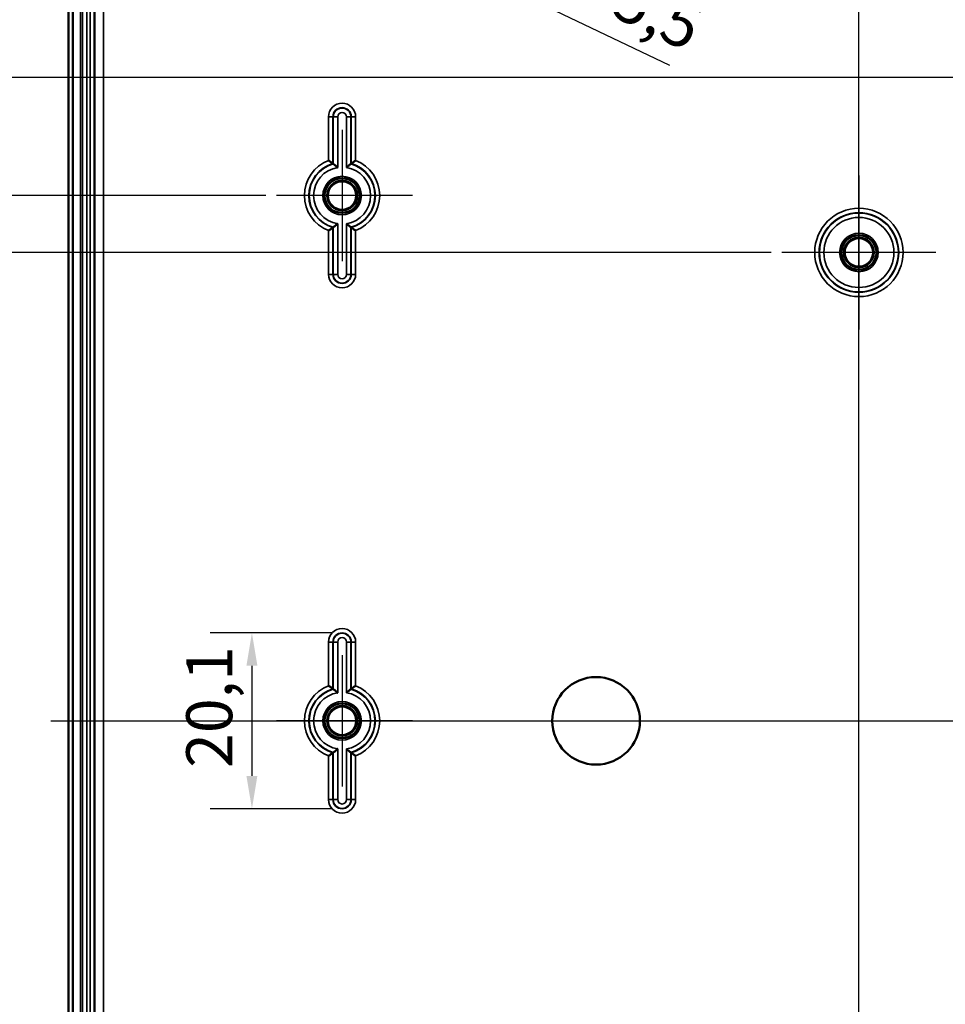
# Model space of a CAD drawing. Units: millimetres. Extents: x 24 to 882, y 9 to 623.
# Drawn here: x 162 to 268, y 357 to 470 of the extents above; entities that cross this region are included whole.
import ezdxf

# ---------------------------------------------------------------- set-up
doc = ezdxf.new("R2010")
doc.units = ezdxf.units.MM
doc.header["$LTSCALE"] = 1.5
for name, color, linetype, lineweight in [('Bemaßung (ISO)', 7, 'Continuous', 25), ('Mittellinie (ISO)', 7, 'Continuous', 25), ('Mittelpunktmarkierung (ISO)', 7, 'Continuous', 25), ('Sichtbar (ISO)', 7, 'Continuous', 50), ('Sichtbar schmal (ISO)', 7, 'Continuous', 35)]:
    doc.layers.add(name, color=color, linetype=linetype, lineweight=lineweight)
doc.styles.add('Notiztext (DIN)', font='isocpeur.ttf')
doc.dimstyles.new('Standard (DIN)', dxfattribs={"dimscale": 1.5, "dimtxt": 3.5, "dimasz": 2.5, "dimexe": 3.175, "dimexo": 0.8, "dimgap": 0.8, "dimtad": 1, "dimrnd": 1e-08, "dimtxsty": 'Notiztext (DIN)', "dimcen": 0.09, "dimdle": 10, "dimclrd": 256, "dimclre": 256, "dimclrt": 256, "dimadec": 0, "dimazin": 0, "dimtfac": 1, "dimtmove": 0, "dimatfit": 3, "dimfxl": 1, "dimtolj": 1, "dimtzin": 0, "dimlwd": -1, "dimlwe": -1, "dimarcsym": 0})

# ---------------------------------------------------------------- blocks, each defined once
blk = doc.blocks.new('*D7')
at = {"layer": 'Bemaßung (ISO)', "transparency": 16777216}
for p, q in [((197.98, 399.93), (184.13, 399.93)), ((188.89, 396.18), (188.89, 383.59)), ((197.98, 379.84), (184.13, 379.84))]:
    blk.add_line(p, q, dxfattribs=at)
for points in [[(188.26, 396.18), (189.51, 396.18), (188.89, 399.93)], [(188.26, 383.59), (189.51, 383.59), (188.89, 379.84)]]:
    blk.add_solid(points, dxfattribs=at)
at = {"layer": 'Defpoints', "color": 0, "transparency": 16777216}
for p in [(199.18, 399.93), (188.89, 379.84), (199.18, 379.84)]:
    blk.add_point(p, dxfattribs=at)
at = {"layer": 'Bemaßung (ISO)', "transparency": 16777216, "insert": (181.39, 384.5), "char_height": 5.25, "attachment_point": 1, "rotation": 90, "style": 'Notiztext (DIN)'}
blk.add_mtext('\\A1;20,1', dxfattribs=at)
blk = doc.blocks.new('*D14')
at = {"layer": 'Bemaßung (ISO)', "transparency": 16777216}
for p, q in [((248.18, 443.38), (148.62, 443.38)), ((153.38, 439.63), (153.38, 340.13)), ((248.18, 336.38), (148.62, 336.38))]:
    blk.add_line(p, q, dxfattribs=at)
for points in [[(152.76, 439.63), (154.01, 439.63), (153.38, 443.38)], [(152.76, 340.13), (154.01, 340.13), (153.38, 336.38)]]:
    blk.add_solid(points, dxfattribs=at)
at = {"layer": 'Defpoints', "color": 0, "transparency": 16777216}
for p in [(249.38, 443.38), (153.38, 336.38), (249.38, 336.38)]:
    blk.add_point(p, dxfattribs=at)
at = {"layer": 'Bemaßung (ISO)', "transparency": 16777216, "insert": (146.93, 385.42), "char_height": 5.25, "attachment_point": 1, "rotation": 90, "style": 'Notiztext (DIN)'}
blk.add_mtext('\\A1;107', dxfattribs=at)
blk = doc.blocks.new('*D15')
at = {"layer": 'Bemaßung (ISO)', "transparency": 16777216}
for p, q in [((190.48, 449.88), (134.42, 449.88)), ((139.18, 446.13), (139.18, 333.63)), ((190.48, 329.88), (134.42, 329.88))]:
    blk.add_line(p, q, dxfattribs=at)
for points in [[(138.56, 446.13), (139.81, 446.13), (139.18, 449.88)], [(138.56, 333.63), (139.81, 333.63), (139.18, 329.88)]]:
    blk.add_solid(points, dxfattribs=at)
at = {"layer": 'Defpoints', "color": 0, "transparency": 16777216}
for p in [(191.68, 449.88), (139.18, 329.88), (191.68, 329.88)]:
    blk.add_point(p, dxfattribs=at)
at = {"layer": 'Bemaßung (ISO)', "transparency": 16777216, "insert": (132.73, 385.42), "char_height": 5.25, "attachment_point": 1, "rotation": 90, "style": 'Notiztext (DIN)'}
blk.add_mtext('\\A1;120', dxfattribs=at)
blk = doc.blocks.new('*D16')
at = {"layer": 'Bemaßung (ISO)', "transparency": 16777216}
for p, q in [((249.48, 482.88), (110.12, 482.88)), ((114.89, 300.63), (114.89, 479.13)), ((249.48, 296.88), (110.12, 296.88))]:
    blk.add_line(p, q, dxfattribs=at)
for points in [[(114.26, 479.13), (115.51, 479.13), (114.89, 482.88)], [(114.26, 300.63), (115.51, 300.63), (114.89, 296.88)]]:
    blk.add_solid(points, dxfattribs=at)
at = {"layer": 'Defpoints', "color": 0, "transparency": 16777216}
for p in [(114.89, 482.88), (250.68, 482.88), (250.68, 296.88)]:
    blk.add_point(p, dxfattribs=at)
at = {"layer": 'Bemaßung (ISO)', "transparency": 16777216, "insert": (108.44, 385.42), "char_height": 5.25, "attachment_point": 1, "rotation": 90, "style": 'Notiztext (DIN)'}
blk.add_mtext('\\A1;186', dxfattribs=at)
blk = doc.blocks.new('*D17')
at = {"layer": 'Bemaßung (ISO)', "transparency": 16777216}
for p, q in [((184.53, 484.88), (95.67, 484.88)), ((100.43, 481.13), (100.43, 298.63)), ((184.53, 294.88), (95.67, 294.88))]:
    blk.add_line(p, q, dxfattribs=at)
for points in [[(99.81, 481.13), (101.06, 481.13), (100.43, 484.88)], [(99.81, 298.63), (101.06, 298.63), (100.43, 294.88)]]:
    blk.add_solid(points, dxfattribs=at)
at = {"layer": 'Defpoints', "color": 0, "transparency": 16777216}
for p in [(185.73, 484.88), (100.43, 294.88), (185.73, 294.88)]:
    blk.add_point(p, dxfattribs=at)
at = {"layer": 'Bemaßung (ISO)', "transparency": 16777216, "insert": (93.98, 385.42), "char_height": 5.25, "attachment_point": 1, "rotation": 90, "style": 'Notiztext (DIN)'}
blk.add_mtext('\\A1;190', dxfattribs=at)
blk = doc.blocks.new('*D18')
at = {"layer": 'Bemaßung (ISO)', "transparency": 16777216}
for p, q in [((178.93, 507.88), (83.77, 507.88)), ((88.53, 504.13), (88.53, 275.63)), ((178.93, 271.88), (83.77, 271.88))]:
    blk.add_line(p, q, dxfattribs=at)
for points in [[(87.91, 504.13), (89.16, 504.13), (88.53, 507.88)], [(87.91, 275.63), (89.16, 275.63), (88.53, 271.88)]]:
    blk.add_solid(points, dxfattribs=at)
at = {"layer": 'Defpoints', "color": 0, "transparency": 16777216}
for p in [(180.13, 507.88), (88.53, 271.88), (180.13, 271.88)]:
    blk.add_point(p, dxfattribs=at)
at = {"layer": 'Bemaßung (ISO)', "transparency": 16777216, "insert": (82.08, 384.89), "char_height": 5.25, "attachment_point": 1, "rotation": 90, "style": 'Notiztext (DIN)'}
blk.add_mtext('\\A1;236', dxfattribs=at)
blk = doc.blocks.new('*D19')
at = {"layer": 'Bemaßung (ISO)', "transparency": 16777216}
for p, q in [((165.18, 509.38), (71.1, 509.38)), ((75.87, 274.13), (75.87, 505.63)), ((165.18, 270.38), (71.1, 270.38))]:
    blk.add_line(p, q, dxfattribs=at)
for points in [[(75.24, 505.63), (76.49, 505.63), (75.87, 509.38)], [(75.24, 274.13), (76.49, 274.13), (75.87, 270.38)]]:
    blk.add_solid(points, dxfattribs=at)
at = {"layer": 'Defpoints', "color": 0, "transparency": 16777216}
for p in [(75.87, 509.38), (166.38, 509.38), (166.38, 270.38)]:
    blk.add_point(p, dxfattribs=at)
at = {"layer": 'Bemaßung (ISO)', "transparency": 16777216, "insert": (69.42, 384.89), "char_height": 5.25, "attachment_point": 1, "rotation": 90, "style": 'Notiztext (DIN)'}
blk.add_mtext('\\A1;239', dxfattribs=at)
blk = doc.blocks.new('*D20')
at = {"layer": 'Bemaßung (ISO)', "transparency": 16777216}
for p, q in [((283.18, 463.38), (121.95, 463.38)), ((126.71, 459.63), (126.71, 320.13)), ((213.73, 316.38), (121.95, 316.38))]:
    blk.add_line(p, q, dxfattribs=at)
for points in [[(126.09, 459.63), (127.34, 459.63), (126.71, 463.38)], [(126.09, 320.13), (127.34, 320.13), (126.71, 316.38)]]:
    blk.add_solid(points, dxfattribs=at)
at = {"layer": 'Defpoints', "color": 0, "transparency": 16777216}
for p in [(284.38, 463.38), (126.71, 316.38), (214.93, 316.38)]:
    blk.add_point(p, dxfattribs=at)
at = {"layer": 'Bemaßung (ISO)', "transparency": 16777216, "insert": (120.26, 385.16), "char_height": 5.25, "attachment_point": 1, "rotation": 90, "style": 'Notiztext (DIN)'}
blk.add_mtext('\\A1;147', dxfattribs=at)
blk = doc.blocks.new('*D21')
at = {"layer": 'Bemaßung (ISO)', "transparency": 16777216}
for p, q in [((293.18, 453.39), (293.18, 234.37)), ((223.18, 306.93), (223.18, 234.37)), ((226.93, 239.13), (289.43, 239.13))]:
    blk.add_line(p, q, dxfattribs=at)
for points in [[(226.93, 239.75), (226.93, 238.5), (223.18, 239.13)], [(289.43, 239.75), (289.43, 238.5), (293.18, 239.13)]]:
    blk.add_solid(points, dxfattribs=at)
at = {"layer": 'Defpoints', "color": 0, "transparency": 16777216}
for p in [(293.18, 454.59), (223.18, 308.13), (293.18, 239.13)]:
    blk.add_point(p, dxfattribs=at)
at = {"layer": 'Bemaßung (ISO)', "transparency": 16777216, "insert": (255.03, 245.58), "char_height": 5.25, "attachment_point": 1, "style": 'Notiztext (DIN)'}
blk.add_mtext('\\A1;70', dxfattribs=at)
blk = doc.blocks.new('*D29')
at = {"layer": 'Bemaßung (ISO)', "transparency": 16777216}
for p, q in [((198.05, 483.13), (198.32, 483.13)), ((198.18, 483), (198.18, 483.27)), ((236.6, 464.73), (204.04, 480.32))]:
    blk.add_line(p, q, dxfattribs=at)
blk.add_solid([(204.31, 480.89), (203.77, 479.76), (200.66, 481.94)], dxfattribs=at)
at = {"layer": 'Defpoints', "color": 0, "transparency": 16777216}
for p in [(195.7, 484.32), (200.66, 481.94)]:
    blk.add_point(p, dxfattribs=at)
at = {"layer": 'Bemaßung (ISO)', "transparency": 16777216, "insert": (217.22, 482.33), "char_height": 5.25, "attachment_point": 1, "rotation": 334.4099, "style": 'Notiztext (DIN)'}
blk.add_mtext('\\A1;\\fISOCPEUR|b0|i0;\\H5.2500;4x ∅5,5', dxfattribs=at)

msp = doc.modelspace()

# ---------------------------------------------------------------- linework, layer by layer
at = {"layer": 'Mittellinie (ISO)', "linetype": 'Continuous'}
for p, q in [((258.1804, 259.9447), (258.1804, 518.4254)), ((165.9137, 389.8807), (351.426, 389.8807))]:
    msp.add_line(p, q, dxfattribs=at)
at = {"layer": 'Mittelpunktmarkierung (ISO)', "linetype": 'Continuous'}
for p, q in [((199.1804, 457.3807), (199.1804, 442.3807)), ((258.1804, 452.1763), (258.1804, 434.585)), ((207.226, 449.8807), (191.6804, 449.8807)), ((266.976, 443.3807), (249.3847, 443.3807)), ((199.1804, 397.3807), (199.1804, 382.3807)), ((207.226, 389.8807), (191.6804, 389.8807))]:
    msp.add_line(p, q, dxfattribs=at)
at = {"layer": 'Sichtbar (ISO)'}
for p, q in [((167.9304, 511.8807), (167.9304, 267.8807)), ((168.4304, 268.0878), (168.4304, 511.6736)), ((170.9328, 500.6307), (170.9328, 279.1307))]:
    msp.add_line(p, q, dxfattribs=at)
for centre, radius in [((199.1804, 449.8807), 1.9913), ((199.1804, 449.8807), 1.7), ((199.1804, 449.8807), 1.6215), ((258.1804, 443.3807), 1.9913), ((258.1804, 443.3807), 1.7), ((258.1804, 443.3807), 1.6215), ((228.1804, 389.8807), 5), ((199.1804, 389.8807), 1.9913), ((199.1804, 389.8807), 1.7), ((199.1804, 389.8807), 1.6215)]:
    msp.add_circle(centre, radius, dxfattribs=at)
for points, knots in [([(197.6347, 453.8886), (197.6358, 453.8879), (197.6368, 453.8872), (197.6825, 453.8559), (197.727, 453.825), (197.8125, 453.7648), (197.8538, 453.7355), (197.9452, 453.6699), (197.9933, 453.6347), (198.0652, 453.5816), (198.0915, 453.5619), (198.1255, 453.5364), (198.1343, 453.5298), (198.1347, 453.5295)], [-0.0003827006, -0.0003827006, -0.0003827006, -0.0003827006, 0, 0, 0.0162301098, 0.0162301098, 0.0322071723, 0.0322071723, 0.0538170099, 0.0538170099, 0.0714228098, 0.0714228098, 0.0873080244, 0.0873080244, 0.0873080244, 0.0873080244]), ([(198.6784, 453.0937), (198.6774, 453.0946), (198.6763, 453.0955), (198.63, 453.1351), (198.5844, 453.1734), (198.4966, 453.2459), (198.4542, 453.2803), (198.364, 453.3526), (198.3174, 453.3892), (198.2471, 453.4439), (198.2212, 453.4637), (198.1876, 453.4894), (198.1789, 453.496), (198.1784, 453.4964)], [-0.0895379964, -0.0895379964, -0.0895379964, -0.0895379964, -0.0891283638, -0.0891283638, -0.0714075654, -0.0714075654, -0.0543763787, -0.0543763787, -0.0330804671, -0.0330804671, -0.0157360303, -0.0157360303, 0, 0, 0, 0]), ([(199.6824, 453.0937), (199.6834, 453.0946), (199.6845, 453.0955), (199.7307, 453.1351), (199.7764, 453.1734), (199.8642, 453.2459), (199.9066, 453.2803), (199.9968, 453.3526), (200.0434, 453.3892), (200.1137, 453.4439), (200.1396, 453.4637), (200.1732, 453.4894), (200.1819, 453.496), (200.1824, 453.4964)], [-0.0004127306, -0.0004127306, -0.0004127306, -0.0004127306, 0, 0, 0.0178548163, 0.0178548163, 0.0350148056, 0.0350148056, 0.0564717728, 0.0564717728, 0.0739473812, 0.0739473812, 0.0898024191, 0.0898024191, 0.0898024191, 0.0898024191]), ([(200.2261, 453.5295), (200.2265, 453.5298), (200.2353, 453.5364), (200.2692, 453.5619), (200.2956, 453.5816), (200.3675, 453.6347), (200.4156, 453.6699), (200.507, 453.7355), (200.5482, 453.7648), (200.6338, 453.825), (200.6783, 453.8559), (200.7239, 453.8872), (200.725, 453.8879), (200.726, 453.8886)], [0, 0, 0, 0, 0.0157889075, 0.0157889075, 0.0332879688, 0.0332879688, 0.0547667927, 0.0547667927, 0.0706469912, 0.0706469912, 0.0867787029, 0.0867787029, 0.0871590833, 0.0871590833, 0.0871590833, 0.0871590833]), ([(198.6784, 446.6677), (198.6774, 446.6668), (198.6763, 446.6659), (198.63, 446.6263), (198.5844, 446.588), (198.4966, 446.5155), (198.4542, 446.4811), (198.364, 446.4088), (198.3174, 446.3722), (198.2471, 446.3175), (198.2212, 446.2976), (198.1876, 446.2719), (198.1789, 446.2653), (198.1784, 446.265)], [-0.0004127306, -0.0004127306, -0.0004127306, -0.0004127306, 0, 0, 0.0178548163, 0.0178548163, 0.0350148056, 0.0350148056, 0.0564717728, 0.0564717728, 0.0739473812, 0.0739473812, 0.0898024191, 0.0898024191, 0.0898024191, 0.0898024191]), ([(199.6824, 446.6677), (199.6834, 446.6668), (199.6845, 446.6659), (199.7307, 446.6263), (199.7764, 446.588), (199.8642, 446.5155), (199.9066, 446.4811), (199.9968, 446.4088), (200.0434, 446.3722), (200.1137, 446.3175), (200.1396, 446.2976), (200.1732, 446.2719), (200.1819, 446.2653), (200.1824, 446.265)], [-0.0895379964, -0.0895379964, -0.0895379964, -0.0895379964, -0.0891283638, -0.0891283638, -0.0714075654, -0.0714075654, -0.0543763787, -0.0543763787, -0.0330804671, -0.0330804671, -0.0157360303, -0.0157360303, 0, 0, 0, 0]), ([(198.1347, 446.2319), (198.1343, 446.2316), (198.1255, 446.2249), (198.0915, 446.1995), (198.0652, 446.1798), (197.9933, 446.1267), (197.9452, 446.0915), (197.8538, 446.0259), (197.8125, 445.9966), (197.727, 445.9364), (197.6825, 445.9055), (197.6368, 445.8742), (197.6358, 445.8735), (197.6347, 445.8727)], [0, 0, 0, 0, 0.0157889075, 0.0157889075, 0.0332879688, 0.0332879688, 0.0547667927, 0.0547667927, 0.0706469912, 0.0706469912, 0.0867787029, 0.0867787029, 0.0871590833, 0.0871590833, 0.0871590833, 0.0871590833]), ([(200.2261, 446.2319), (200.2265, 446.2316), (200.2353, 446.2249), (200.2692, 446.1995), (200.2956, 446.1798), (200.3675, 446.1267), (200.4156, 446.0915), (200.507, 446.0259), (200.5482, 445.9966), (200.6338, 445.9364), (200.6783, 445.9055), (200.7239, 445.8742), (200.725, 445.8735), (200.726, 445.8727)], [-0.0873080244, -0.0873080244, -0.0873080244, -0.0873080244, -0.0714228098, -0.0714228098, -0.0538170099, -0.0538170099, -0.0322071723, -0.0322071723, -0.0162301098, -0.0162301098, 0, 0, 0.0003827006, 0.0003827006, 0.0003827006, 0.0003827006]), ([(198.1347, 393.5295), (198.1343, 393.5298), (198.1255, 393.5364), (198.0915, 393.5619), (198.0652, 393.5816), (197.9933, 393.6347), (197.9452, 393.6699), (197.8538, 393.7355), (197.8125, 393.7648), (197.727, 393.825), (197.6825, 393.8559), (197.6368, 393.8872), (197.6358, 393.8879), (197.6347, 393.8886)], [-0.0873080244, -0.0873080244, -0.0873080244, -0.0873080244, -0.0714228098, -0.0714228098, -0.0538170099, -0.0538170099, -0.0322071723, -0.0322071723, -0.0162301098, -0.0162301098, 0, 0, 0.0003827006, 0.0003827006, 0.0003827006, 0.0003827006]), ([(200.2261, 393.5295), (200.2265, 393.5298), (200.2353, 393.5364), (200.2692, 393.5619), (200.2956, 393.5816), (200.3675, 393.6347), (200.4156, 393.6699), (200.507, 393.7355), (200.5482, 393.7648), (200.6338, 393.825), (200.6783, 393.8559), (200.7239, 393.8872), (200.725, 393.8879), (200.726, 393.8886)], [0, 0, 0, 0, 0.0157889075, 0.0157889075, 0.0332879688, 0.0332879688, 0.0547667927, 0.0547667927, 0.0706469912, 0.0706469912, 0.0867787029, 0.0867787029, 0.0871590833, 0.0871590833, 0.0871590833, 0.0871590833]), ([(198.6784, 393.0937), (198.6774, 393.0946), (198.6763, 393.0955), (198.63, 393.1351), (198.5844, 393.1734), (198.4966, 393.2459), (198.4542, 393.2803), (198.364, 393.3526), (198.3174, 393.3892), (198.2471, 393.4439), (198.2212, 393.4637), (198.1876, 393.4894), (198.1789, 393.496), (198.1784, 393.4964)], [-0.0895379964, -0.0895379964, -0.0895379964, -0.0895379964, -0.0891283638, -0.0891283638, -0.0714075654, -0.0714075654, -0.0543763787, -0.0543763787, -0.0330804671, -0.0330804671, -0.0157360303, -0.0157360303, 0, 0, 0, 0]), ([(199.6824, 393.0937), (199.6834, 393.0946), (199.6845, 393.0955), (199.7307, 393.1351), (199.7764, 393.1734), (199.8642, 393.2459), (199.9066, 393.2803), (199.9968, 393.3526), (200.0434, 393.3892), (200.1137, 393.4439), (200.1396, 393.4637), (200.1732, 393.4894), (200.1819, 393.496), (200.1824, 393.4964)], [-0.0004127306, -0.0004127306, -0.0004127306, -0.0004127306, 0, 0, 0.0178548163, 0.0178548163, 0.0350148056, 0.0350148056, 0.0564717728, 0.0564717728, 0.0739473812, 0.0739473812, 0.0898024191, 0.0898024191, 0.0898024191, 0.0898024191]), ([(198.1347, 386.2319), (198.1343, 386.2316), (198.1255, 386.2249), (198.0915, 386.1995), (198.0652, 386.1798), (197.9933, 386.1267), (197.9452, 386.0915), (197.8538, 386.0259), (197.8125, 385.9966), (197.727, 385.9364), (197.6825, 385.9055), (197.6368, 385.8742), (197.6358, 385.8735), (197.6347, 385.8727)], [0, 0, 0, 0, 0.0157889075, 0.0157889075, 0.0332879688, 0.0332879688, 0.0547667927, 0.0547667927, 0.0706469912, 0.0706469912, 0.0867787029, 0.0867787029, 0.0871590833, 0.0871590833, 0.0871590833, 0.0871590833]), ([(198.6784, 386.6677), (198.6774, 386.6668), (198.6763, 386.6659), (198.63, 386.6263), (198.5844, 386.588), (198.4966, 386.5155), (198.4542, 386.4811), (198.364, 386.4088), (198.3174, 386.3722), (198.2471, 386.3175), (198.2212, 386.2976), (198.1876, 386.2719), (198.1789, 386.2653), (198.1784, 386.265)], [-0.0004127306, -0.0004127306, -0.0004127306, -0.0004127306, 0, 0, 0.0178548163, 0.0178548163, 0.0350148056, 0.0350148056, 0.0564717728, 0.0564717728, 0.0739473812, 0.0739473812, 0.0898024191, 0.0898024191, 0.0898024191, 0.0898024191]), ([(199.6824, 386.6677), (199.6834, 386.6668), (199.6845, 386.6659), (199.7307, 386.6263), (199.7764, 386.588), (199.8642, 386.5155), (199.9066, 386.4811), (199.9968, 386.4088), (200.0434, 386.3722), (200.1137, 386.3175), (200.1396, 386.2976), (200.1732, 386.2719), (200.1819, 386.2653), (200.1824, 386.265)], [-0.0895379964, -0.0895379964, -0.0895379964, -0.0895379964, -0.0891283638, -0.0891283638, -0.0714075654, -0.0714075654, -0.0543763787, -0.0543763787, -0.0330804671, -0.0330804671, -0.0157360303, -0.0157360303, 0, 0, 0, 0]), ([(200.2261, 386.2319), (200.2265, 386.2316), (200.2353, 386.2249), (200.2692, 386.1995), (200.2956, 386.1798), (200.3675, 386.1267), (200.4156, 386.0915), (200.507, 386.0259), (200.5482, 385.9966), (200.6338, 385.9364), (200.6783, 385.9055), (200.7239, 385.8742), (200.725, 385.8735), (200.726, 385.8727)], [-0.0873080244, -0.0873080244, -0.0873080244, -0.0873080244, -0.0714228098, -0.0714228098, -0.0538170099, -0.0538170099, -0.0322071723, -0.0322071723, -0.0162301098, -0.0162301098, 0, 0, 0.0003827006, 0.0003827006, 0.0003827006, 0.0003827006])]:
    msp.add_open_spline(points, degree=3, knots=knots, dxfattribs=at)
for points, weights in [([(198.1347, 453.5295), (198.1567, 453.5129), (198.1784, 453.4964)], [1.00000000017, 1.00000000048, 1.00000000017]), ([(198.1347, 446.2319), (198.1567, 446.2484), (198.1784, 446.265)], [1.00000000016, 1.00000000047, 1.00000000016])]:
    msp.add_rational_spline(points, weights, degree=2, dxfattribs=at)
for points in [[(200.2261, 453.5295), (200.2041, 453.5129), (200.1824, 453.4964)], [(200.2261, 446.2319), (200.2041, 446.2484), (200.1824, 446.265)], [(198.1347, 393.5295), (198.1567, 393.5129), (198.1784, 393.4964)], [(200.2261, 393.5295), (200.2041, 393.5129), (200.1824, 393.4964)], [(198.1347, 386.2319), (198.1567, 386.2484), (198.1784, 386.265)], [(200.2261, 386.2319), (200.2041, 386.2484), (200.1824, 386.265)]]:
    msp.add_open_spline(points, degree=2, dxfattribs=at)
at = {"layer": 'Sichtbar schmal (ISO)'}
for p, q in [((169.3311, 509.3807), (169.3311, 270.3807)), ((169.5311, 270.3807), (169.5311, 509.3807)), ((169.5356, 500.6307), (169.5356, 279.1307)), ((170.0356, 279.1307), (170.0356, 500.6307)), ((170.43, 500.6307), (170.43, 279.1307)), ((170.93, 279.1307), (170.93, 500.6307)), ((171.9328, 279.1307), (171.9328, 500.6307)), ((198.1347, 458.8807), (197.6347, 458.8807)), ((197.6347, 458.8807), (197.6347, 453.8886)), ((198.1347, 453.5295), (198.1347, 458.8807)), ((198.1347, 458.8807), (198.1784, 458.8807)), ((198.1784, 458.8807), (198.6784, 458.8807)), ((198.1784, 458.8807), (198.1784, 453.4964)), ((198.6784, 453.0937), (198.6784, 458.8807)), ((199.6824, 458.8807), (199.6824, 453.0937)), ((200.1824, 458.8807), (199.6824, 458.8807)), ((200.1824, 453.4964), (200.1824, 458.8807)), ((200.2261, 458.8807), (200.1824, 458.8807)), ((200.2261, 458.8807), (200.2261, 453.5295)), ((200.2261, 458.8807), (200.726, 458.8807)), ((200.726, 453.8886), (200.726, 458.8807)), ((198.6784, 440.8807), (198.6784, 446.6677)), ((199.6824, 446.6677), (199.6824, 440.8807)), ((197.6347, 445.8727), (197.6347, 440.8807)), ((198.1347, 440.8807), (198.1347, 446.2319)), ((198.1784, 446.265), (198.1784, 440.8807)), ((200.1824, 440.8807), (200.1824, 446.265)), ((200.2261, 446.2319), (200.2261, 440.8807)), ((200.726, 440.8807), (200.726, 445.8727)), ((198.1347, 440.8807), (197.6347, 440.8807)), ((198.1347, 440.8807), (198.1784, 440.8807)), ((198.1784, 440.8807), (198.6784, 440.8807)), ((200.1824, 440.8807), (199.6824, 440.8807)), ((200.2261, 440.8807), (200.1824, 440.8807)), ((200.2261, 440.8807), (200.726, 440.8807)), ((198.1347, 398.8807), (197.6347, 398.8807)), ((197.6347, 398.8807), (197.6347, 393.8886)), ((198.1347, 393.5295), (198.1347, 398.8807)), ((198.1347, 398.8807), (198.1784, 398.8807)), ((198.1784, 398.8807), (198.6784, 398.8807)), ((198.1784, 398.8807), (198.1784, 393.4964)), ((198.6784, 393.0937), (198.6784, 398.8807)), ((199.6824, 398.8807), (199.6824, 393.0937)), ((200.1824, 398.8807), (199.6824, 398.8807)), ((200.1824, 393.4964), (200.1824, 398.8807)), ((200.2261, 398.8807), (200.1824, 398.8807)), ((200.2261, 398.8807), (200.726, 398.8807)), ((200.2261, 398.8807), (200.2261, 393.5295)), ((200.726, 393.8886), (200.726, 398.8807)), ((197.6347, 385.8727), (197.6347, 380.8807)), ((198.1347, 380.8807), (198.1347, 386.2319)), ((198.1784, 386.265), (198.1784, 380.8807)), ((198.6784, 380.8807), (198.6784, 386.6677)), ((199.6824, 386.6677), (199.6824, 380.8807)), ((200.1824, 380.8807), (200.1824, 386.265)), ((200.2261, 386.2319), (200.2261, 380.8807)), ((200.726, 380.8807), (200.726, 385.8727)), ((198.1347, 380.8807), (197.6347, 380.8807)), ((198.1347, 380.8807), (198.1784, 380.8807)), ((198.1784, 380.8807), (198.6784, 380.8807)), ((200.1824, 380.8807), (199.6824, 380.8807)), ((200.2261, 380.8807), (200.1824, 380.8807)), ((200.2261, 380.8807), (200.726, 380.8807))]:
    msp.add_line(p, q, dxfattribs=at)
for centre, radius in [((199.1804, 449.8807), 2.1983), ((199.1804, 449.8807), 1.9983), ((258.1804, 443.3807), 5.0457), ((258.1804, 443.3807), 4.5457), ((258.1804, 443.3807), 4.502), ((258.1804, 443.3807), 4.002), ((258.1804, 443.3807), 2.1983), ((258.1804, 443.3807), 1.9983), ((199.1804, 389.8807), 2.1983), ((199.1804, 389.8807), 1.9983)]:
    msp.add_circle(centre, radius, dxfattribs=at)
for centre, radius, start, end in [((199.1804, 458.8807), 1.5457, 0, 180), ((199.1804, 458.8807), 1.0457, 0, 180), ((199.1804, 458.8807), 1.002, 0, 180), ((199.1804, 458.8807), 0.502, 0, 180), ((199.1804, 449.8807), 4.2957, 111.089039, 248.910961), ((199.1804, 449.8807), 3.7957, 105.991284, 254.008716), ((199.1804, 449.8807), 3.752, 105.488833, 254.511167), ((199.1804, 449.8807), 3.752, 285.488833, 74.511167), ((199.1804, 449.8807), 3.7957, 285.991284, 74.008716), ((199.1804, 449.8807), 4.2957, 291.089039, 68.910961), ((199.1804, 449.8807), 3.252, 98.879806, 261.120194), ((199.1804, 449.8807), 3.252, 278.879806, 81.120194), ((199.1804, 440.8807), 1.5457, 180, 0), ((199.1804, 440.8807), 1.0457, 180, 0), ((199.1804, 440.8807), 1.002, 180, 0), ((199.1804, 440.8807), 0.502, 180, 0), ((199.1804, 398.8807), 1.5457, 0, 180), ((199.1804, 398.8807), 1.0457, 0, 180), ((199.1804, 398.8807), 1.002, 0, 180), ((199.1804, 398.8807), 0.502, 0, 180), ((199.1804, 389.8807), 4.2957, 111.089039, 248.910961), ((199.1804, 389.8807), 4.2957, 291.089039, 68.910961), ((199.1804, 389.8807), 3.7957, 105.991284, 254.008716), ((199.1804, 389.8807), 3.752, 105.488833, 254.511167), ((199.1804, 389.8807), 3.252, 98.879806, 261.120194), ((199.1804, 389.8807), 3.252, 278.879806, 81.120194), ((199.1804, 389.8807), 3.752, 285.488833, 74.511167), ((199.1804, 389.8807), 3.7957, 285.991284, 74.008716), ((199.1804, 380.8807), 1.5457, 180, 0), ((199.1804, 380.8807), 1.0457, 180, 0), ((199.1804, 380.8807), 1.002, 180, 0), ((199.1804, 380.8807), 0.502, 180, 0)]:
    msp.add_arc(centre, radius, start, end, dxfattribs=at)

# ---------------------------------------------------------------- dimensions: what is measured, and where the dimension line sits
at = {"layer": 'Bemaßung (ISO)'}
for base, p1, p2, angle, override, picture, middle in [((75.8663, 509.3807), (166.3821, 270.3807), (166.3821, 509.3807), 90, {"dimgap": 0.8, "dimdec": 2, "dimtol": 0, "dimlim": 0, "dimtp": 0, "dimtm": 0, "dimtdec": 2, "dimtofl": 0, "dimatfit": 1}, '*D19', (75.8663, 389.8807)), ((88.5342, 271.8807), (180.1347, 507.8807), (180.1347, 271.8807), 90, {"dimgap": 0.8, "dimdec": 2, "dimtol": 0, "dimlim": 0, "dimtp": 0, "dimtm": 0, "dimtdec": 2, "dimtofl": 0, "dimatfit": 1}, '*D18', (88.5342, 389.8807)), ((100.4305, 294.8807), (185.7321, 484.8807), (185.7321, 294.8807), 90, {"dimgap": 0.8, "dimdec": 2, "dimtol": 0, "dimlim": 0, "dimtp": 0, "dimtm": 0, "dimtdec": 2, "dimtofl": 0, "dimatfit": 1}, '*D17', (100.4305, 389.8807)), ((114.8855, 482.8807), (250.6804, 296.8807), (250.6804, 482.8807), 90, {"dimgap": 0.8, "dimdec": 2, "dimtol": 0, "dimlim": 0, "dimtp": 0, "dimtm": 0, "dimtdec": 2, "dimtofl": 0, "dimatfit": 1}, '*D16', (114.8855, 389.8807)), ((126.7119, 316.3807), (284.3847, 463.3807), (214.9284, 316.3807), 90, {"dimgap": 0.8, "dimdec": 2, "dimtol": 0, "dimlim": 0, "dimtp": 0, "dimtm": 0, "dimtdec": 2, "dimtofl": 0, "dimatfit": 1}, '*D20', (126.7119, 389.8807)), ((293.1804, 239.1287), (223.1804, 308.1287), (293.1804, 454.585), 180, {"dimgap": 0.8, "dimdec": 2, "dimtol": 0, "dimlim": 0, "dimtp": 0, "dimtm": 0, "dimtdec": 2, "dimtofl": 0, "dimatfit": 1}, '*D21', (258.1804, 239.1287)), ((139.1804, 329.8807), (191.6804, 449.8807), (191.6804, 329.8807), 90, {"dimgap": 0.8, "dimdec": 2, "dimtol": 0, "dimlim": 0, "dimtp": 0, "dimtm": 0, "dimtdec": 2, "dimtofl": 0, "dimatfit": 1}, '*D15', (139.1804, 389.8807)), ((153.3847, 336.3807), (249.3847, 443.3807), (249.3847, 336.3807), 90, {"dimgap": 0.8, "dimdec": 2, "dimtol": 0, "dimlim": 0, "dimtp": 0, "dimtm": 0, "dimtdec": 2, "dimtofl": 0, "dimatfit": 1}, '*D14', (153.3847, 389.8807)), ((188.8882, 379.835), (199.1804, 399.9264), (199.1804, 379.835), 90, {"dimgap": 0.8, "dimdec": 1, "dimtol": 0, "dimlim": 0, "dimtp": 0, "dimtm": 0, "dimtdec": 2, "dimtofl": 0, "dimatfit": 1}, '*D7', (188.8882, 389.8807))]:
    dim = msp.add_linear_dim(base=base, p1=p1, p2=p2, angle=angle, dimstyle='Standard (DIN)', override=override, dxfattribs=at)
    dim.commit()
    dim.dimension.update_dxf_attribs({"geometry": picture, "text_midpoint": middle, "dimtype": 160})
dim = msp.add_diameter_dim_2p(p1=(195.7001, 484.3185), p2=(200.6606, 481.9429), text='\\fISOCPEUR|b0|i0;\\H5.2500;4x <>', dimstyle='Standard (DIN)', override={"dimgap": 0.8, "dimdec": 2, "dimlfac": 1, "dimtol": 0, "dimlim": 0, "dimtp": 0, "dimtm": 0, "dimtdec": 2, "dimtofl": 0}, dxfattribs=at)
dim.commit()
dim.dimension.update_dxf_attribs({"geometry": '*D29', "text_midpoint": (224.7479, 470.4073), "dimtype": 163})

doc.saveas('drawing.dxf')
